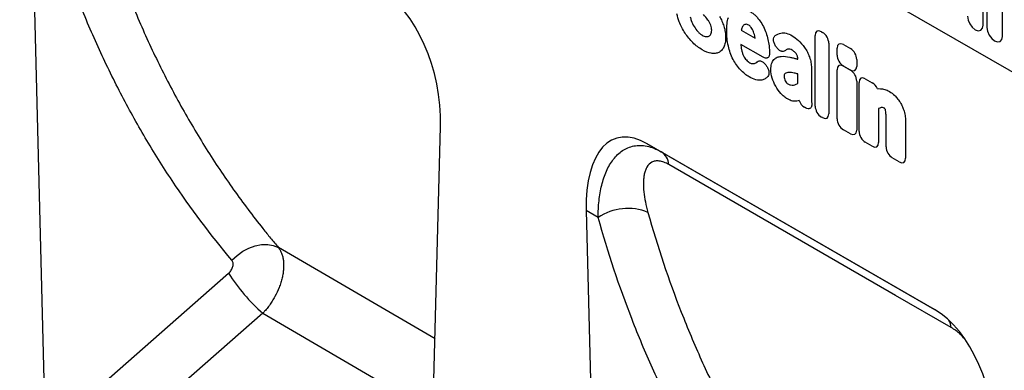
# Model space of a CAD drawing. Units: millimetres. Extents: x 75 to 2100, y 0 to 1460.
# Drawn here: x 538 to 737, y 330 to 401 of the extents above; entities that cross this region are included whole.
import ezdxf

# ---------------------------------------------------------------- set-up
doc = ezdxf.new("R2010")
doc.units = ezdxf.units.MM
doc.header["$LTSCALE"] = 5
doc.layers.get('0').update_dxf_attribs({"color": 1})
doc.layers.add('2003834', color=7, linetype='Continuous')

# ---------------------------------------------------------------- blocks, each defined once
blk = doc.blocks.new('1032370-M_004_ISO_view')
for p, q in [((-849.41, 272.9), (-256.44, -69.41)), ((-849.41, 272.9), (-256.44, -69.41)), ((-511.27, -0.37), (-508.5, -110.77)), ((-318.16, -27.71), (-318.16, -6.48)), ((-317.4, -6.93), (-317.4, -28.16)), ((-314.24, -29.98), (-314.24, -8.75)), ((-367.23, -28.71), (-364.42, -30.33)), ((-352.23, -44.14), (-352.23, -29.8)), ((-350.95, -29.06), (-350.75, -29.17)), ((-362.79, -34.22), (-367.32, -31.6)), ((-349.47, -31.39), (-349.47, -45.73)), ((-346.49, -31.64), (-345.08, -32.46)), ((-360.13, -32.13), (-360.15, -32.1)), ((-347.77, -33.78), (-347.77, -32.38)), ((-362.26, -35.79), (-362.2, -35.87)), ((-355.76, -34.62), (-355.76, -34.61)), ((-343.8, -34.68), (-343.8, -36.07)), ((-355.76, -39.5), (-355.76, -37.6)), ((-353, -36.38), (-353, -41.89)), ((-347.78, -46.71), (-347.78, -36.76)), ((-346.5, -36.02), (-345.08, -36.84)), ((-345.08, -36.81), (-346.49, -36)), ((-343.8, -39.06), (-343.8, -49)), ((-343.34, -49.27), (-343.34, -39.32)), ((-342.06, -38.58), (-340.64, -39.4)), ((-354.2, -44.48), (-354.4, -44.36)), ((-339.36, -44.66), (-339.36, -51.56)), ((-350.75, -46.47), (-350.95, -46.36)), ((-337.86, -52.43), (-337.86, -46.31)), ((-333.88, -47.4), (-333.88, -54.73)), ((-431.04, -155.87), (-428.26, -48.3)), ((-345.08, -49.74), (-346.5, -48.93)), ((-328.04, -85.42), (-386.32, -51.77)), ((-386.32, -51.77), (-383.49, -53.41)), ((-340.64, -52.3), (-342.06, -51.49)), ((-383.49, -53.41), (-328.04, -85.42)), ((-335.16, -55.47), (-336.58, -54.65)), ((-398.69, -65.37), (-395.9, -176.42)), ((-396.27, -66.76), (-398.69, -65.37)), ((-429.37, -91.4), (-461.17, -72.84)), ((-508.5, -110.77), (-471.26, -78.07)), ((-464.31, -86.19), (-503.19, -120.32)), ((-464.31, -86.19), (-429.76, -106.36))]:
    blk.add_line(p, q)
at = {"flags": 128}
for points in [[(-321.32, -25.89), (-321.2, -26.66), (-320.86, -27.45), (-320.35, -28.14), (-319.74, -28.62), (-319.14, -28.83), (-318.63, -28.73), (-318.28, -28.34), (-318.16, -27.71)], [(-317.4, -28.16), (-317.28, -28.92), (-316.93, -29.71), (-316.42, -30.4), (-315.82, -30.89), (-315.21, -31.1), (-314.7, -31), (-314.36, -30.61), (-314.24, -29.98)], [(-324.62, -89.1), (-335.93, -82.57), (-381.91, -56.02)], [(-470.6, -75.42), (-469.55, -74.45), (-468.37, -73.62), (-467.13, -72.97), (-465.84, -72.51), (-464.56, -72.27), (-463.33, -72.24), (-462.19, -72.43), (-461.17, -72.84)]]:
    blk.add_lwpolyline(points, dxfattribs=at)
for centre, radius, start, end in [((-385.43, -56.36), 3.53, 5.5895, 56.746), ((-390.25, -75.65), 10.73, 67.6096, 124.0947), ((-441.28, -59.44), 35.3, 211.8663, 229.2804), ((-329.05, -89.75), 4.48, 8.338, 28.3893)]:
    blk.add_arc(centre, radius, start, end)
for centre, major_axis, ratio, start_param, end_param in [((-442.68, -42.33), (-4.77, 23.24), 0.586314, 4.334841, 5.803157), ((-350.67, -31.02), (-1.2, 2.07), 0.482008, 5.587631, 6.978858), ((-351.03, -30.81), (-1, 1.73), 0.691626, 4.0169, 5.408127), ((-346.21, -33.61), (-1.2, 2.07), 0.482008, 5.587631, 6.978858), ((-346.21, -34.35), (-1, 1.73), 0.691626, 0.875307, 2.266534), ((-345.36, -34.1), (-1, 1.73), 0.691626, 4.0169, 5.408127), ((-346.22, -37.99), (-1.2, 2.07), 0.482008, 5.587631, 6.978858), ((-345.36, -34.85), (-1.2, 2.07), 0.482008, 2.446038, 3.837265), ((-345.36, -38.48), (-1, 1.73), 0.691626, 4.0169, 5.408127), ((-341.78, -40.55), (-1.2, 2.07), 0.482008, 5.587631, 6.978858), ((-340.92, -41.04), (-1, 1.73), 0.691626, 4.560845, 5.408127), ((-354.15, -42.71), (-0.96, 1.76), 0.679773, 1.381383, 2.301907), ((-350.67, -44.72), (-1, 1.73), 0.691626, 0.875307, 2.266534), ((-351.03, -44.51), (-1.2, 2.07), 0.482008, 2.446038, 3.837265), ((-384.26, -76.06), (-8.43, 25.35), 0.462551, 5.803124, 7.27144), ((-346.22, -47.29), (-1, 1.73), 0.691626, 0.875307, 2.266534), ((-345.36, -47.78), (-1.2, 2.07), 0.482008, 2.446038, 3.837265), ((-341.78, -49.85), (-1, 1.73), 0.691626, 0.875307, 2.266534), ((-340.92, -50.34), (-1.2, 2.07), 0.482008, 2.446038, 3.837265), ((-336.3, -53.01), (-1, 1.73), 0.691626, 0.875307, 2.266534), ((-335.44, -53.51), (-1.2, 2.07), 0.482008, 2.446038, 3.837265), ((-330.1, -107.32), (-4.77, 23.24), 0.586314, 4.334841, 5.803157)]:
    blk.add_ellipse(centre, major_axis=major_axis, ratio=ratio, start_param=start_param, end_param=end_param)
for points, knots in [([(-470.6, -75.42), (-474.92, -70.3), (-478.96, -64.91), (-484.61, -56.43), (-486.42, -53.54), (-489.91, -47.63), (-491.58, -44.61), (-494.77, -38.45), (-496.3, -35.31), (-499.2, -28.91), (-500.57, -25.65), (-504.47, -15.72), (-506.76, -8.89), (-508.75, -1.83)], [0, 0, 0, 0, 0.25, 0.25, 0.375, 0.375, 0.5, 0.5, 0.625, 0.625, 0.75, 0.75, 1, 1, 1, 1]), ([(-498.65, -0.78), (-496.69, -7.69), (-494.44, -14.38), (-490.61, -24.1), (-489.26, -27.29), (-486.41, -33.55), (-484.91, -36.63), (-481.77, -42.66), (-480.13, -45.61), (-476.71, -51.4), (-474.92, -54.24), (-471.22, -59.78), (-469.31, -62.48), (-466.33, -66.44), (-465.32, -67.74), (-463.78, -69.67), (-463.01, -70.63), (-462.22, -71.58), (-461.7, -72.21), (-461.43, -72.52), (-461.17, -72.84)], [0, 0, 0, 0, 0.25, 0.25, 0.375, 0.375, 0.5, 0.5, 0.625, 0.625, 0.75, 0.75, 0.875, 0.875, 0.9375, 0.9375, 0.96875, 0.984375, 0.984375, 1, 1, 1, 1]), ([(-371.66, -25.91), (-371.47, -26.23), (-371.3, -26.56), (-371, -27.23), (-370.87, -27.57), (-370.76, -27.91)], [0, 0, 0, 0, 0.5, 0.5, 1, 1, 1, 1]), ([(-365.62, -24.82), (-365.43, -24.93), (-365.24, -25.05), (-364.87, -25.32), (-364.68, -25.47), (-364.31, -25.8), (-364.14, -25.98), (-363.8, -26.37), (-363.63, -26.57), (-363.48, -26.79)], [0, 0, 0, 0, 0.25, 0.25, 0.5, 0.5, 0.75, 0.75, 1, 1, 1, 1]), ([(-378.64, -29.31), (-378.88, -28.95), (-379.09, -28.57), (-379.49, -27.8), (-379.66, -27.41), (-379.81, -27.02)], [0, 0, 0, 0, 0.5, 0.5, 1, 1, 1, 1]), ([(-373.42, -27.7), (-373.49, -27.52), (-373.58, -27.34), (-373.77, -26.99), (-373.87, -26.82), (-373.99, -26.66)], [0, 0, 0, 0, 0.5, 0.5, 1, 1, 1, 1]), ([(-373.23, -28.75), (-373.23, -28.59), (-373.24, -28.42), (-373.3, -28.07), (-373.35, -27.88), (-373.42, -27.7)], [0, 0, 0, 0, 0.5, 0.5, 1, 1, 1, 1]), ([(-370.76, -27.91), (-370.63, -28.31), (-370.54, -28.71), (-370.43, -29.48), (-370.4, -29.85), (-370.4, -30.21)], [0, 0, 0, 0, 0.5, 0.5, 1, 1, 1, 1]), ([(-370.18, -28.89), (-370.18, -28.39), (-370.16, -27.91), (-370.06, -26.99), (-369.97, -26.55), (-369.85, -26.16)], [0, 0, 0, 0, 0.5, 0.5, 1, 1, 1, 1]), ([(-365.73, -27.7), (-365.83, -27.64), (-365.94, -27.59), (-366.16, -27.53), (-366.26, -27.52), (-366.35, -27.54)], [0, 0, 0, 0, 0.5, 0.5, 1, 1, 1, 1]), ([(-365.21, -28.18), (-365.29, -28.07), (-365.37, -27.98), (-365.54, -27.82), (-365.63, -27.76), (-365.73, -27.7)], [0, 0, 0, 0, 0.5, 0.5, 1, 1, 1, 1]), ([(-363.48, -26.79), (-363.21, -27.17), (-362.96, -27.58), (-362.53, -28.42), (-362.35, -28.85), (-362.2, -29.29)], [0, 0, 0, 0, 0.5, 0.5, 1, 1, 1, 1]), ([(-377.06, -31.25), (-377.35, -30.96), (-377.63, -30.66), (-378.16, -30.01), (-378.41, -29.67), (-378.64, -29.31)], [0, 0, 0, 0, 0.5, 0.5, 1, 1, 1, 1]), ([(-376.03, -29.02), (-375.89, -29.18), (-375.75, -29.32), (-375.44, -29.56), (-375.29, -29.66), (-375.14, -29.75)], [0, 0, 0, 0, 0.5, 0.5, 1, 1, 1, 1]), ([(-369.85, -31.99), (-369.97, -31.45), (-370.06, -30.92), (-370.16, -29.88), (-370.18, -29.38), (-370.18, -28.89)], [0, 0, 0, 0, 0.5, 0.5, 1, 1, 1, 1]), ([(-360.15, -32.1), (-360.22, -32), (-360.29, -31.89), (-360.41, -31.68), (-360.46, -31.56), (-360.55, -31.33), (-360.59, -31.22), (-360.65, -30.99), (-360.67, -30.88), (-360.7, -30.56), (-360.68, -30.36), (-360.59, -30.12), (-360.55, -30.05), (-360.46, -29.93), (-360.41, -29.87), (-360.35, -29.83)], [0, 0, 0, 0, 0.125, 0.125, 0.25, 0.25, 0.375, 0.375, 0.5, 0.5, 0.75, 0.75, 0.875, 0.875, 1, 1, 1, 1]), ([(-359.18, -29.3), (-358.85, -29.23), (-358.48, -29.25), (-357.7, -29.45), (-357.3, -29.63), (-356.89, -29.86)], [0, 0, 0, 0, 0.5, 0.5, 1, 1, 1, 1]), ([(-375.15, -32.71), (-375.48, -32.52), (-375.8, -32.3), (-376.44, -31.82), (-376.75, -31.55), (-377.06, -31.25)], [0, 0, 0, 0, 0.5, 0.5, 1, 1, 1, 1]), ([(-370.4, -30.21), (-370.4, -30.58), (-370.43, -30.93), (-370.55, -31.6), (-370.65, -31.9), (-370.78, -32.17)], [0, 0, 0, 0, 0.5, 0.5, 1, 1, 1, 1]), ([(-371.8, -33.25), (-372.02, -33.36), (-372.26, -33.42), (-372.77, -33.47), (-373.04, -33.46), (-373.32, -33.41)], [0, 0, 0, 0, 0.5, 0.5, 1, 1, 1, 1]), ([(-370.78, -32.17), (-370.9, -32.41), (-371.04, -32.63), (-371.38, -33), (-371.58, -33.14), (-371.8, -33.25)], [0, 0, 0, 0, 0.5, 0.5, 1, 1, 1, 1]), ([(-368.89, -34.65), (-369.12, -34.22), (-369.31, -33.77), (-369.62, -32.88), (-369.75, -32.43), (-369.85, -31.99)], [0, 0, 0, 0, 0.5, 0.5, 1, 1, 1, 1]), ([(-367.17, -32.68), (-367.13, -32.89), (-367.08, -33.1), (-366.94, -33.54), (-366.85, -33.75), (-366.75, -33.96)], [0, 0, 0, 0, 0.5, 0.5, 1, 1, 1, 1]), ([(-366.75, -33.96), (-366.67, -34.11), (-366.59, -34.26), (-366.41, -34.53), (-366.31, -34.66), (-366.2, -34.77)], [0, 0, 0, 0, 0.5, 0.5, 1, 1, 1, 1]), ([(-361.51, -33.48), (-361.51, -33.58), (-361.52, -33.67), (-361.55, -33.85), (-361.57, -33.93), (-361.63, -34.07), (-361.67, -34.14), (-361.76, -34.25), (-361.82, -34.29), (-361.94, -34.36), (-362, -34.38), (-362.14, -34.41), (-362.22, -34.41), (-362.45, -34.38), (-362.62, -34.31), (-362.79, -34.22)], [0, 0, 0, 0, 0.125, 0.125, 0.25, 0.25, 0.375, 0.375, 0.5, 0.5, 0.625, 0.625, 0.75, 0.75, 1, 1, 1, 1]), ([(-358.39, -32.91), (-358.49, -33), (-358.62, -33.05), (-358.83, -33.06), (-358.9, -33.05), (-359.06, -33.02), (-359.14, -33), (-359.3, -32.92), (-359.38, -32.88), (-359.54, -32.77), (-359.62, -32.71), (-359.85, -32.49), (-360, -32.32), (-360.13, -32.13)], [0, 0, 0, 0, 0.25, 0.25, 0.375, 0.375, 0.5, 0.5, 0.625, 0.625, 0.75, 0.75, 1, 1, 1, 1]), ([(-356.89, -32.8), (-357.06, -32.71), (-357.22, -32.63), (-357.54, -32.56), (-357.69, -32.57), (-357.83, -32.61)], [0, 0, 0, 0, 0.5, 0.5, 1, 1, 1, 1]), ([(-356.01, -33.61), (-356.13, -33.43), (-356.28, -33.27), (-356.58, -33), (-356.73, -32.89), (-356.89, -32.8)], [0, 0, 0, 0, 0.5, 0.5, 1, 1, 1, 1]), ([(-355.76, -34.61), (-355.76, -34.45), (-355.77, -34.29), (-355.82, -34.04), (-355.85, -33.95), (-355.92, -33.78), (-355.96, -33.69), (-356.01, -33.61)], [0, 0, 0, 0, 0.5, 0.5, 0.75, 0.75, 1, 1, 1, 1]), ([(-354.39, -32.24), (-354.18, -32.54), (-353.99, -32.85), (-353.66, -33.49), (-353.52, -33.82), (-353.4, -34.15)], [0, 0, 0, 0, 0.5, 0.5, 1, 1, 1, 1]), ([(-367.39, -36.79), (-367.68, -36.49), (-367.96, -36.15), (-368.46, -35.43), (-368.69, -35.05), (-368.89, -34.65)], [0, 0, 0, 0, 0.5, 0.5, 1, 1, 1, 1]), ([(-363.99, -35.13), (-363.89, -35.04), (-363.77, -34.98), (-363.56, -34.94), (-363.49, -34.94), (-363.34, -34.96), (-363.26, -34.98), (-363.1, -35.04), (-363.02, -35.08), (-362.86, -35.18), (-362.78, -35.24), (-362.55, -35.44), (-362.4, -35.61), (-362.26, -35.79)], [0, 0, 0, 0, 0.25, 0.25, 0.375, 0.375, 0.5, 0.5, 0.625, 0.625, 0.75, 0.75, 1, 1, 1, 1]), ([(-362.2, -35.87), (-362.13, -35.96), (-362.07, -36.06), (-361.94, -36.26), (-361.89, -36.37), (-361.79, -36.58), (-361.75, -36.69), (-361.68, -36.9), (-361.66, -37.01), (-361.62, -37.22), (-361.61, -37.32), (-361.61, -37.52), (-361.62, -37.61), (-361.67, -37.86), (-361.74, -38.01), (-361.83, -38.12)], [0, 0, 0, 0, 0.125, 0.125, 0.25, 0.25, 0.375, 0.375, 0.5, 0.5, 0.625, 0.625, 0.75, 0.75, 1, 1, 1, 1]), ([(-361.22, -36.76), (-361.22, -36.54), (-361.21, -36.33), (-361.16, -35.93), (-361.13, -35.74), (-361.03, -35.38), (-360.96, -35.22), (-360.8, -34.92), (-360.71, -34.79), (-360.6, -34.68)], [0, 0, 0, 0, 0.25, 0.25, 0.5, 0.5, 0.75, 0.75, 1, 1, 1, 1]), ([(-360.6, -34.68), (-360.4, -34.49), (-360.18, -34.34), (-359.7, -34.13), (-359.43, -34.06), (-359.15, -34.04)], [0, 0, 0, 0, 0.5, 0.5, 1, 1, 1, 1]), ([(-357.37, -34.2), (-357.26, -34.23), (-357.15, -34.26), (-357.03, -34.29), (-356.92, -34.32), (-356.8, -34.34), (-356.69, -34.37), (-356.46, -34.43), (-356.23, -34.49), (-356, -34.55), (-355.92, -34.58), (-355.84, -34.6), (-355.76, -34.62)], [0, 0, 0, 0, 0.000500001, 0.000500001, 0.000500001, 0.001003331, 0.001003331, 0.001003331, 0.002006364, 0.002006364, 0.002006364, 0.002370752, 0.002370752, 0.002370752, 0.002370752]), ([(-353.4, -34.15), (-353.25, -34.54), (-353.15, -34.93), (-353.03, -35.68), (-353, -36.04), (-353, -36.38)], [0, 0, 0, 0, 0.5, 0.5, 1, 1, 1, 1]), ([(-365.62, -38.21), (-365.92, -38.03), (-366.22, -37.83), (-366.82, -37.35), (-367.11, -37.09), (-367.39, -36.79)], [0, 0, 0, 0, 0.5, 0.5, 1, 1, 1, 1]), ([(-358.34, -37.54), (-358.41, -37.6), (-358.47, -37.68), (-358.54, -37.88), (-358.55, -38.01), (-358.55, -38.14)], [0, 0, 0, 0, 0.5, 0.5, 1, 1, 1, 1]), ([(-357.59, -37.31), (-357.73, -37.31), (-357.86, -37.33), (-358.12, -37.41), (-358.24, -37.46), (-358.34, -37.54)], [0, 0, 0, 0, 0.5, 0.5, 1, 1, 1, 1]), ([(-355.76, -37.6), (-355.87, -37.57), (-355.98, -37.54), (-356.1, -37.52), (-356.24, -37.49), (-356.37, -37.45), (-356.51, -37.42)], [0, 0, 0, 0, 0.000502862, 0.000502862, 0.000502862, 0.001116947, 0.001116947, 0.001116947, 0.001116947]), ([(-363.07, -38.84), (-363.44, -38.91), (-363.85, -38.89), (-364.73, -38.67), (-365.17, -38.47), (-365.62, -38.21)], [0, 0, 0, 0, 0.5, 0.5, 1, 1, 1, 1]), ([(-361.83, -38.12), (-361.99, -38.31), (-362.18, -38.47), (-362.59, -38.71), (-362.82, -38.79), (-363.07, -38.84)], [0, 0, 0, 0, 0.5, 0.5, 1, 1, 1, 1]), ([(-357.85, -42.69), (-358.08, -42.56), (-358.31, -42.4), (-358.76, -42.04), (-358.97, -41.83), (-359.18, -41.6)], [0, 0, 0, 0, 0.5, 0.5, 1, 1, 1, 1]), ([(-353, -41.89), (-353, -41.9), (-353, -41.91), (-353, -41.91), (-352.99, -42.05), (-352.99, -42.19), (-352.99, -42.33), (-352.98, -42.46), (-352.98, -42.6), (-352.98, -42.74), (-352.97, -42.88), (-352.97, -43.01), (-352.96, -43.15)], [0, 0, 0, 0, 0.000024904, 0.000024904, 0.000024904, 0.000521725, 0.000521725, 0.000521725, 0.001018546, 0.001018546, 0.001018546, 0.001515368, 0.001515368, 0.001515368, 0.001515368]), ([(-339.01, -40.6), (-338.72, -40.6), (-338.42, -40.65), (-337.79, -40.85), (-337.47, -40.99), (-337.15, -41.18)], [0, 0, 0, 0, 0.5, 0.5, 1, 1, 1, 1]), ([(-355.93, -43.13), (-356.21, -43.19), (-356.52, -43.18), (-357.17, -43.03), (-357.51, -42.89), (-357.85, -42.69)], [0, 0, 0, 0, 0.5, 0.5, 1, 1, 1, 1]), ([(-352.94, -43.5), (-352.92, -43.61), (-352.92, -43.72), (-352.92, -43.93), (-352.93, -44.04), (-352.97, -44.22), (-353.01, -44.3), (-353.09, -44.45), (-353.14, -44.51), (-353.26, -44.6), (-353.33, -44.64), (-353.48, -44.68), (-353.57, -44.68), (-353.83, -44.66), (-354.01, -44.59), (-354.2, -44.48)], [0, 0, 0, 0, 0.125, 0.125, 0.25, 0.25, 0.375, 0.375, 0.5, 0.5, 0.625, 0.625, 0.75, 0.75, 1, 1, 1, 1]), ([(-336.08, -41.99), (-335.88, -42.18), (-335.68, -42.4), (-335.31, -42.86), (-335.14, -43.11), (-334.98, -43.37)], [0, 0, 0, 0, 0.5, 0.5, 1, 1, 1, 1]), ([(-334.98, -43.37), (-334.81, -43.66), (-334.66, -43.96), (-334.4, -44.56), (-334.29, -44.87), (-334.19, -45.18)], [0, 0, 0, 0, 0.5, 0.5, 1, 1, 1, 1]), ([(-338.23, -44.57), (-338.34, -44.5), (-338.44, -44.46), (-338.65, -44.42), (-338.74, -44.42), (-338.83, -44.45)], [0, 0, 0, 0, 0.5, 0.5, 1, 1, 1, 1]), ([(-338.07, -44.68), (-338.07, -44.68), (-338.07, -44.68), (-338.07, -44.68), (-338.07, -44.68), (-338.07, -44.68), (-338.07, -44.68), (-338.07, -44.68), (-338.07, -44.68), (-338.07, -44.68), (-338.07, -44.68), (-338.07, -44.68), (-338.07, -44.68), (-338.07, -44.68), (-338.07, -44.68), (-338.07, -44.68), (-338.07, -44.68), (-338.07, -44.68), (-338.08, -44.67), (-338.08, -44.67), (-338.08, -44.67), (-338.08, -44.67), (-338.08, -44.67), (-338.08, -44.67), (-338.08, -44.67), (-338.08, -44.67), (-338.08, -44.67), (-338.08, -44.67), (-338.08, -44.67), (-338.08, -44.67), (-338.08, -44.67), (-338.08, -44.67), (-338.09, -44.67), (-338.09, -44.66), (-338.09, -44.66), (-338.09, -44.66), (-338.09, -44.66), (-338.09, -44.66), (-338.09, -44.66), (-338.09, -44.66), (-338.09, -44.66), (-338.09, -44.66), (-338.09, -44.66), (-338.1, -44.66), (-338.1, -44.65), (-338.1, -44.65), (-338.1, -44.65), (-338.1, -44.65), (-338.1, -44.65), (-338.1, -44.65), (-338.1, -44.65), (-338.1, -44.65), (-338.11, -44.65), (-338.11, -44.65), (-338.11, -44.64), (-338.11, -44.64), (-338.11, -44.64), (-338.11, -44.64), (-338.11, -44.64), (-338.11, -44.64), (-338.12, -44.64), (-338.12, -44.64), (-338.12, -44.64), (-338.12, -44.64), (-338.12, -44.63), (-338.12, -44.63), (-338.13, -44.63), (-338.13, -44.63), (-338.13, -44.63), (-338.13, -44.63), (-338.13, -44.63), (-338.13, -44.63), (-338.13, -44.63), (-338.14, -44.62), (-338.14, -44.62), (-338.14, -44.62), (-338.14, -44.62), (-338.14, -44.62), (-338.15, -44.62), (-338.15, -44.62), (-338.15, -44.62), (-338.15, -44.61), (-338.15, -44.61), (-338.15, -44.61), (-338.16, -44.61), (-338.16, -44.61), (-338.16, -44.61), (-338.16, -44.61), (-338.16, -44.61), (-338.17, -44.6), (-338.17, -44.6), (-338.17, -44.6), (-338.17, -44.6), (-338.17, -44.6), (-338.18, -44.6), (-338.18, -44.6), (-338.18, -44.59), (-338.19, -44.59), (-338.19, -44.59), (-338.19, -44.59), (-338.19, -44.59), (-338.19, -44.59), (-338.19, -44.59), (-338.2, -44.58), (-338.2, -44.58), (-338.2, -44.58), (-338.2, -44.58), (-338.2, -44.58), (-338.21, -44.58), (-338.21, -44.58), (-338.21, -44.57), (-338.22, -44.57), (-338.22, -44.57), (-338.22, -44.57), (-338.22, -44.57), (-338.22, -44.57), (-338.23, -44.57), (-338.23, -44.57)], [0, 0, 0, 0, 0.0000001933, 0.0000001933, 0.0000001933, 0.0000021348, 0.0000021348, 0.0000021348, 0.0000040764, 0.0000040764, 0.0000040764, 0.0000060179, 0.0000060179, 0.0000060179, 0.0000079594, 0.0000079594, 0.0000079594, 0.0000118426, 0.0000118426, 0.0000118426, 0.0000137841, 0.0000137841, 0.0000137841, 0.0000176672, 0.0000176672, 0.0000176672, 0.0000215504, 0.0000215504, 0.0000215504, 0.0000234918, 0.0000234918, 0.0000234918, 0.0000273749, 0.0000273749, 0.0000273749, 0.000031258, 0.000031258, 0.000031258, 0.000035141, 0.000035141, 0.000035141, 0.000039024, 0.000039024, 0.000039024, 0.0000467906, 0.0000467906, 0.0000467906, 0.0000506736, 0.0000506736, 0.0000506736, 0.0000545566, 0.0000545566, 0.0000545566, 0.0000623229, 0.0000623229, 0.0000623229, 0.0000662059, 0.0000662059, 0.0000662059, 0.0000700889, 0.0000700889, 0.0000700889, 0.0000778552, 0.0000778552, 0.0000778552, 0.0000856214, 0.0000856214, 0.0000856214, 0.0000895044, 0.0000895044, 0.0000895044, 0.0000972705, 0.0000972705, 0.0000972705, 0.0001050367, 0.0001050367, 0.0001050367, 0.0001128028, 0.0001128028, 0.0001128028, 0.0001205689, 0.0001205689, 0.0001205689, 0.000128335, 0.000128335, 0.000128335, 0.0001361011, 0.0001361011, 0.0001361011, 0.0001438672, 0.0001438672, 0.0001438672, 0.0001516332, 0.0001516332, 0.0001516332, 0.000167166, 0.000167166, 0.000167166, 0.0001749321, 0.0001749321, 0.0001749321, 0.0001826981, 0.0001826981, 0.0001826981, 0.0001904642, 0.0001904642, 0.0001904642, 0.0001982302, 0.0001982302, 0.0001982302, 0.0002137627, 0.0002137627, 0.0002137627, 0.0002215288, 0.0002215288, 0.0002215288, 0.0002292948, 0.0002292948, 0.0002292948, 0.0002292948]), ([(-337.86, -46.31), (-337.86, -46.24), (-337.86, -46.17), (-337.86, -46.1), (-337.86, -46.03), (-337.86, -45.96), (-337.86, -45.89), (-337.86, -45.79), (-337.87, -45.69), (-337.87, -45.58)], [0, 0, 0, 0, 0.0002555922, 0.0002555922, 0.0002555922, 0.000511183, 0.000511183, 0.000511183, 0.0008879264, 0.0008879264, 0.0008879264, 0.0008879264]), ([(-334.19, -45.18), (-334.07, -45.57), (-333.99, -45.95), (-333.9, -46.69), (-333.88, -47.05), (-333.88, -47.4)], [0, 0, 0, 0, 0.5, 0.5, 1, 1, 1, 1]), ([(-396.27, -66.76), (-396.27, -65.58), (-396.22, -64.44), (-395.98, -62.25), (-395.8, -61.2), (-395.43, -59.7), (-395.29, -59.21), (-394.97, -58.26), (-394.8, -57.8), (-394.2, -56.46), (-393.74, -55.66), (-392.92, -54.6), (-392.63, -54.28), (-392, -53.68), (-391.67, -53.41), (-390.63, -52.72), (-389.87, -52.39), (-388.6, -52.15), (-388.17, -52.11), (-387.28, -52.13), (-386.82, -52.18), (-385.41, -52.47), (-384.46, -52.85), (-383.49, -53.41)], [0, 0, 0, 0, 0.125, 0.125, 0.25, 0.25, 0.3125, 0.3125, 0.375, 0.375, 0.5, 0.5, 0.5625, 0.5625, 0.625, 0.625, 0.75, 0.75, 0.8125, 0.8125, 0.875, 0.875, 1, 1, 1, 1]), ([(-381.91, -56.02), (-382.27, -55.81), (-382.61, -55.65), (-383.1, -55.47), (-383.26, -55.42), (-383.58, -55.34), (-383.73, -55.31), (-384.18, -55.25), (-384.45, -55.26), (-384.96, -55.35), (-385.19, -55.43), (-385.8, -55.76), (-386.12, -56.1), (-386.49, -56.72), (-386.6, -56.94), (-386.77, -57.43), (-386.85, -57.68), (-386.96, -58.21), (-387, -58.49), (-387.07, -59.07), (-387.08, -59.37), (-387.1, -60.29), (-387.07, -60.92), (-386.86, -62.89), (-386.57, -64.28), (-386.16, -65.73)], [0, 0, 0, 0, 0.0625, 0.0625, 0.09375, 0.09375, 0.125, 0.125, 0.1875, 0.1875, 0.25, 0.25, 0.375, 0.375, 0.4375, 0.4375, 0.5, 0.5, 0.5625, 0.5625, 0.625, 0.625, 0.75, 0.75, 1, 1, 1, 1]), ([(-386.16, -65.73), (-384.21, -72.7), (-381.96, -79.46), (-378.12, -89.28), (-376.77, -92.5), (-373.92, -98.83), (-372.42, -101.94), (-369.27, -108.03), (-367.63, -111.02), (-364.2, -116.87), (-362.41, -119.74), (-358.7, -125.34), (-356.77, -128.07), (-353.79, -132.08), (-352.77, -133.39), (-351.23, -135.35), (-350.45, -136.32), (-349.66, -137.28), (-349.14, -137.91), (-348.87, -138.23), (-348.61, -138.55)], [0, 0, 0, 0, 0.25, 0.25, 0.375, 0.375, 0.5, 0.5, 0.625, 0.625, 0.75, 0.75, 0.875, 0.875, 0.9375, 0.9375, 0.96875, 0.984375, 0.984375, 1, 1, 1, 1]), ([(-358.05, -141.12), (-362.38, -135.94), (-366.43, -130.5), (-372.1, -121.92), (-373.92, -118.99), (-377.41, -113.02), (-379.09, -109.97), (-382.29, -103.75), (-383.81, -100.57), (-386.72, -94.11), (-388.09, -90.82), (-391.99, -80.79), (-394.28, -73.89), (-396.27, -66.76)], [0, 0, 0, 0, 0.25, 0.25, 0.375, 0.375, 0.5, 0.5, 0.625, 0.625, 0.75, 0.75, 1, 1, 1, 1]), ([(-461.17, -72.84), (-461.13, -72.88), (-461.1, -72.92), (-461.04, -73.01), (-460.94, -73.15), (-460.86, -73.3), (-460.69, -73.6), (-460.59, -73.81), (-460.42, -74.26), (-460.35, -74.49), (-460.23, -74.99), (-460.19, -75.25), (-460.09, -76.05), (-460.08, -76.61), (-460.14, -77.5), (-460.17, -77.81), (-460.27, -78.42), (-460.33, -78.73), (-460.48, -79.36), (-460.56, -79.67), (-460.76, -80.31), (-460.88, -80.63), (-461.25, -81.59), (-461.54, -82.21), (-462.04, -83.13), (-462.22, -83.43), (-462.6, -84.03), (-462.79, -84.32), (-463.2, -84.88), (-463.41, -85.15), (-463.74, -85.55), (-463.85, -85.68), (-464.02, -85.87), (-464.08, -85.94), (-464.19, -86.06), (-464.25, -86.13), (-464.31, -86.19)], [0, 0, 0, 0, 0.015625, 0.015625, 0.03125, 0.0625, 0.0625, 0.125, 0.125, 0.1875, 0.1875, 0.25, 0.25, 0.375, 0.375, 0.4375, 0.4375, 0.5, 0.5, 0.5625, 0.5625, 0.625, 0.625, 0.75, 0.75, 0.8125, 0.8125, 0.875, 0.875, 0.9375, 0.9375, 0.96875, 0.96875, 0.984375, 0.984375, 1, 1, 1, 1]), ([(-471.26, -78.07), (-471.16, -77.98), (-471.06, -77.88), (-470.88, -77.67), (-470.79, -77.55), (-470.64, -77.31), (-470.58, -77.19), (-470.47, -76.94), (-470.43, -76.82), (-470.37, -76.57), (-470.35, -76.44), (-470.33, -76.2), (-470.34, -76.09), (-470.37, -75.87), (-470.41, -75.77), (-470.49, -75.58), (-470.54, -75.49), (-470.6, -75.42)], [0, 0, 0, 0, 0.125, 0.125, 0.25, 0.25, 0.375, 0.375, 0.5, 0.5, 0.625, 0.625, 0.75, 0.75, 0.875, 0.875, 1, 1, 1, 1]), ([(-321.91, -91.41), (-322.18, -91.09), (-323.04, -90.11), (-323.98, -89.51), (-324.62, -89.1)], [0, 0, 0, 0, 0.326128, 1, 1, 1, 1])]:
    blk.add_open_spline(points, degree=3, knots=knots)
for points in [[(-379.81, -27.02), (-380.01, -26.49), (-380.17, -25.95), (-380.3, -25.43)], [(-373.99, -26.66), (-374.27, -26.26), (-374.58, -25.88), (-374.9, -25.54)], [(-377.6, -26.01), (-377.54, -26.25), (-377.46, -26.5), (-377.37, -26.75)], [(-377.37, -26.75), (-377.22, -27.17), (-377.03, -27.59), (-376.79, -27.99)], [(-366.85, -27.83), (-367, -28.02), (-367.12, -28.27), (-367.19, -28.54)], [(-366.35, -27.54), (-366.55, -27.57), (-366.72, -27.67), (-366.85, -27.83)], [(-376.79, -27.99), (-376.57, -28.36), (-376.32, -28.71), (-376.03, -29.02)], [(-375.14, -29.75), (-374.88, -29.9), (-374.64, -29.99), (-374.4, -30.01)], [(-374.4, -30.01), (-374.18, -30.04), (-373.96, -30.01), (-373.79, -29.92)], [(-373.79, -29.92), (-373.61, -29.84), (-373.48, -29.69), (-373.38, -29.5)], [(-373.38, -29.5), (-373.28, -29.3), (-373.23, -29.04), (-373.23, -28.75)], [(-367.19, -28.54), (-367.21, -28.6), (-367.22, -28.65), (-367.23, -28.71)], [(-364.75, -29.06), (-364.87, -28.76), (-365.02, -28.45), (-365.21, -28.18)], [(-364.45, -30.16), (-364.51, -29.8), (-364.62, -29.43), (-364.75, -29.06)], [(-362.2, -29.29), (-361.89, -30.17), (-361.7, -31.04), (-361.6, -31.87)], [(-360.35, -29.83), (-360.01, -29.57), (-359.62, -29.39), (-359.18, -29.3)], [(-356.89, -29.86), (-356.47, -30.1), (-356.06, -30.42), (-355.65, -30.79)], [(-367.32, -31.6), (-367.3, -31.95), (-367.25, -32.31), (-367.17, -32.68)], [(-364.42, -30.33), (-364.43, -30.28), (-364.44, -30.22), (-364.45, -30.16)], [(-361.6, -31.87), (-361.54, -32.42), (-361.51, -32.96), (-361.51, -33.48)], [(-355.65, -30.79), (-355.2, -31.2), (-354.77, -31.7), (-354.39, -32.24)], [(-373.32, -33.41), (-373.91, -33.31), (-374.53, -33.06), (-375.15, -32.71)], [(-357.83, -32.61), (-358.03, -32.68), (-358.22, -32.78), (-358.39, -32.91)], [(-366.2, -34.77), (-365.97, -35.01), (-365.73, -35.2), (-365.48, -35.35)], [(-365.48, -35.35), (-365.32, -35.44), (-365.17, -35.5), (-365.02, -35.51)], [(-365.02, -35.51), (-364.85, -35.53), (-364.69, -35.51), (-364.54, -35.47)], [(-364.54, -35.47), (-364.38, -35.41), (-364.23, -35.34), (-364.1, -35.23)], [(-364.1, -35.23), (-364.06, -35.2), (-364.02, -35.16), (-363.99, -35.13)], [(-359.15, -34.04), (-358.59, -33.99), (-357.99, -34.05), (-357.37, -34.2)], [(-360.96, -38.46), (-361.13, -37.87), (-361.22, -37.29), (-361.22, -36.76)], [(-356.51, -37.42), (-356.88, -37.34), (-357.24, -37.3), (-357.59, -37.31)], [(-360.25, -40.12), (-360.55, -39.58), (-360.79, -39.02), (-360.96, -38.46)], [(-358.55, -38.14), (-358.55, -38.27), (-358.53, -38.41), (-358.49, -38.56)], [(-358.49, -38.56), (-358.44, -38.72), (-358.38, -38.88), (-358.3, -39.03)], [(-358.3, -39.03), (-358.23, -39.17), (-358.14, -39.3), (-358.05, -39.41)], [(-358.05, -39.41), (-357.97, -39.5), (-357.88, -39.57), (-357.8, -39.62)], [(-357.8, -39.62), (-357.61, -39.73), (-357.42, -39.8), (-357.24, -39.84)], [(-357.24, -39.84), (-357.03, -39.87), (-356.83, -39.88), (-356.63, -39.86)], [(-356.63, -39.86), (-356.44, -39.83), (-356.25, -39.78), (-356.08, -39.7)], [(-356.08, -39.7), (-355.97, -39.64), (-355.86, -39.58), (-355.76, -39.5)], [(-359.18, -41.6), (-359.58, -41.17), (-359.95, -40.66), (-360.25, -40.12)], [(-339.59, -40.62), (-339.4, -40.6), (-339.21, -40.59), (-339.01, -40.6)], [(-337.15, -41.18), (-336.79, -41.39), (-336.43, -41.67), (-336.08, -41.99)], [(-355.5, -43.02), (-355.64, -43.06), (-355.78, -43.1), (-355.93, -43.13)], [(-352.96, -43.15), (-352.96, -43.26), (-352.95, -43.38), (-352.94, -43.5)], [(-338.83, -44.45), (-339.02, -44.5), (-339.2, -44.57), (-339.36, -44.66)], [(-337.94, -45), (-337.97, -44.9), (-338.01, -44.79), (-338.07, -44.68)], [(-337.87, -45.58), (-337.87, -45.4), (-337.89, -45.2), (-337.94, -45)]]:
    blk.add_open_spline(points, degree=3)

msp = doc.modelspace()

# ---------------------------------------------------------------- block references
at = {"layer": '2003834'}
msp.add_blockref('1032370-M_004_ISO_view', (1051.298, 427.936), dxfattribs=at)

doc.saveas('drawing.dxf')
